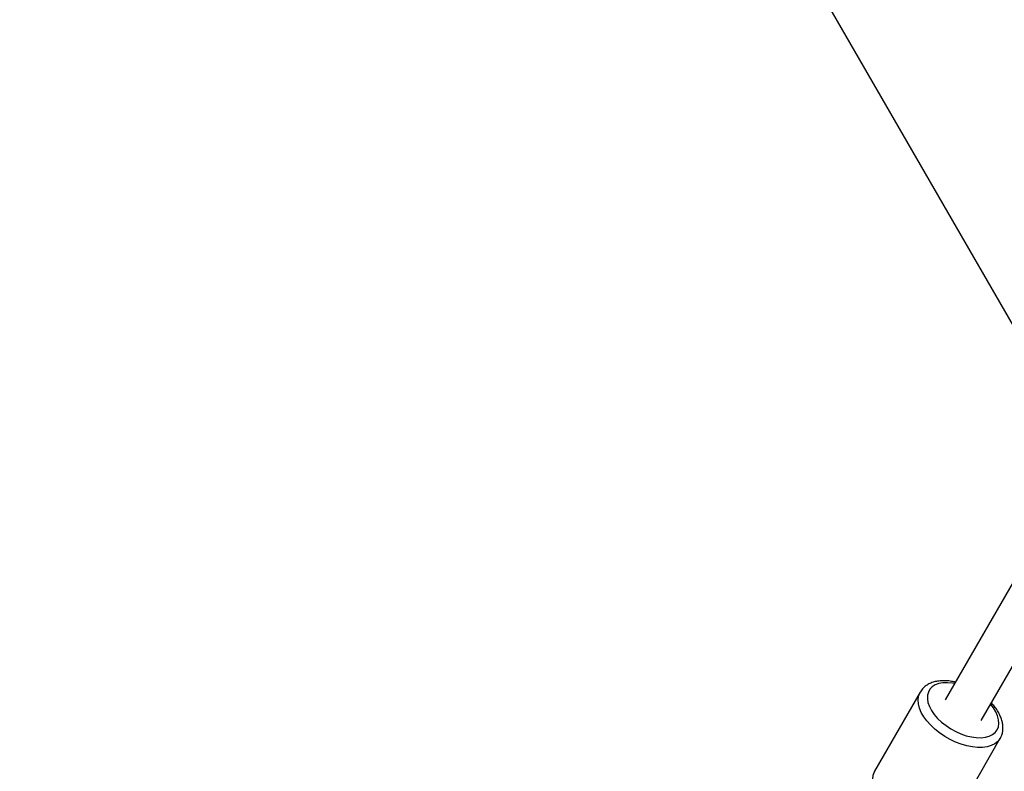
# Model space of a CAD drawing. Units: millimetres. Extents: x -2201 to 8099, y 2767 to 11687.
# Drawn here: x 817 to 1243, y 4214 to 4539 of the extents above; entities that cross this region are included whole.
import ezdxf
from ezdxf.lldxf.tags import DXFTag

# ---------------------------------------------------------------- set-up
doc = ezdxf.new("R2010")
doc.units = ezdxf.units.MM
doc.layers.add('Default', color=7, linetype='Continuous')
doc.layers.add('FORMAT', color=7, linetype='Continuous')
tags = doc.linetypes.add('DASHDOT2', pattern=[12.7, 6.35, -3.175, 0, -3.175]).pattern_tags.tags
tags[10:11] = [DXFTag(74, 4), DXFTag(75, 0), DXFTag(340, '0'), DXFTag(46, 0.0), DXFTag(50, 0.0), DXFTag(44, 0.0), DXFTag(45, 0.0)]
tags[8:9] = [DXFTag(74, 4), DXFTag(75, 0), DXFTag(340, '0'), DXFTag(46, 0.0), DXFTag(50, 0.0), DXFTag(44, 0.0), DXFTag(45, 0.0)]
tags[6:7] = [DXFTag(74, 4), DXFTag(75, 0), DXFTag(340, '0'), DXFTag(46, 0.0), DXFTag(50, 0.0), DXFTag(44, 0.0), DXFTag(45, 0.0)]
tags[4:5] = [DXFTag(74, 4), DXFTag(75, 0), DXFTag(340, '0'), DXFTag(46, 0.0), DXFTag(50, 0.0), DXFTag(44, 0.0), DXFTag(45, 0.0)]

# ---------------------------------------------------------------- blocks, each defined once
blk = doc.blocks.new('SE6183')
at = {"color": 7, "linetype": 'Continuous'}
for p, q in [((1238.67, 4241.85), (1237.43, 4243.45)), ((1239.73, 4240.11), (1238.67, 4241.85)), ((1240.49, 4238.39), (1239.73, 4240.11)), ((1240.93, 4236.72), (1240.49, 4238.39)), ((1216.24, 4235.72), (1218.15, 4234.21)), ((1218.15, 4234.21), (1220.21, 4232.84)), ((1240.27, 4232.37), (1240.82, 4233.68)), ((1240.82, 4233.68), (1241.04, 4235.14)), ((1241.04, 4235.14), (1240.93, 4236.72)), ((1220.21, 4232.84), (1222.38, 4231.65)), ((1222.38, 4231.65), (1224.62, 4230.65)), ((1224.62, 4230.65), (1226.88, 4229.87)), ((1226.88, 4229.87), (1229.11, 4229.32)), ((1229.11, 4229.32), (1231.27, 4229.02)), ((1235.18, 4229.18), (1236.84, 4229.64)), ((1236.84, 4229.64), (1238.26, 4230.33)), ((1238.26, 4230.33), (1239.42, 4231.25)), ((1239.42, 4231.25), (1240.27, 4232.37)), ((1231.27, 4229.02), (1233.31, 4228.97)), ((1233.31, 4228.97), (1235.18, 4229.18))]:
    blk.add_line(p, q, dxfattribs=at)
blk = doc.blocks.new('SE6182')
blk.add_blockref('SE6183', (0, 0))
blk = doc.blocks.new('SE6185')
at = {"color": 7, "linetype": 'Continuous'}
for p, q in [((1212.23, 4250.98), (1211.22, 4249.95)), ((1213.52, 4251.79), (1212.23, 4250.98)), ((1215.07, 4252.36), (1213.52, 4251.79)), ((1216.84, 4252.7), (1215.07, 4252.36)), ((1218.8, 4252.77), (1216.84, 4252.7)), ((1220.9, 4252.6), (1218.8, 4252.77)), ((1221.84, 4252.45), (1220.9, 4252.6)), ((1210.13, 4247.35), (1210.08, 4245.83)), ((1210.52, 4248.74), (1210.13, 4247.35)), ((1211.22, 4249.95), (1210.52, 4248.74)), ((1210.08, 4245.83), (1210.36, 4244.2)), ((1210.36, 4244.2), (1210.96, 4242.5)), ((1210.96, 4242.5), (1211.87, 4240.76)), ((1211.87, 4240.76), (1213.07, 4239.03)), ((1213.07, 4239.03), (1214.54, 4237.34)), ((1214.54, 4237.34), (1216.24, 4235.72))]:
    blk.add_line(p, q, dxfattribs=at)
blk = doc.blocks.new('SE6184')
blk.add_blockref('SE6185', (0, 0))
blk = doc.blocks.new('SE6187')
at = {"color": 7, "linetype": 'Continuous'}
for p, q in [((1206.09, 4245.3), (1206.28, 4246.89)), ((1206.28, 4246.89), (1206.79, 4248.34)), ((1206.79, 4248.34), (1206.99, 4248.73)), ((1206.23, 4243.6), (1206.09, 4245.3)), ((1206.69, 4241.8), (1206.23, 4243.6)), ((1207.47, 4239.95), (1206.69, 4241.8)), ((1208.55, 4238.08), (1207.47, 4239.95)), ((1209.91, 4236.22), (1208.55, 4238.08)), ((1211.52, 4234.41), (1209.91, 4236.22)), ((1213.36, 4232.67), (1211.52, 4234.41))]:
    blk.add_line(p, q, dxfattribs=at)
blk = doc.blocks.new('SE6186')
blk.add_blockref('SE6187', (0, 0))
blk = doc.blocks.new('SE6189')
at = {"color": 7, "linetype": 'Continuous'}
for p, q in [((1215.4, 4231.04), (1213.36, 4232.67)), ((1217.6, 4229.55), (1215.4, 4231.04)), ((1219.92, 4228.22), (1217.6, 4229.55)), ((1222.32, 4227.08), (1219.92, 4228.22)), ((1224.75, 4226.15), (1222.32, 4227.08)), ((1227.17, 4225.44), (1224.75, 4226.15)), ((1229.55, 4224.97), (1227.17, 4225.44)), ((1237.71, 4225.56), (1235.95, 4225.04)), ((1239.24, 4226.31), (1237.71, 4225.56)), ((1240.5, 4227.28), (1239.24, 4226.31)), ((1241.47, 4228.46), (1240.5, 4227.28)), ((1241.68, 4228.81), (1241.47, 4228.46)), ((1231.83, 4224.74), (1229.55, 4224.97)), ((1233.97, 4224.76), (1231.83, 4224.74)), ((1235.95, 4225.04), (1233.97, 4224.76))]:
    blk.add_line(p, q, dxfattribs=at)
blk = doc.blocks.new('SE6188')
blk.add_blockref('SE6189', (0, 0))
blk = doc.blocks.new('SE6193')
at = {"color": 7, "linetype": 'Continuous'}
for p, q in [((1186.5, 4212.64), (1186.32, 4211.05)), ((1187.01, 4214.08), (1186.5, 4212.64)), ((1187.22, 4214.47), (1187.01, 4214.08)), ((1186.32, 4211.05), (1186.45, 4209.34)), ((1186.45, 4209.34), (1186.92, 4207.55)), ((1186.92, 4207.55), (1187.69, 4205.7)), ((1187.69, 4205.7), (1188.77, 4203.83)), ((1188.77, 4203.83), (1190.13, 4201.97)), ((1190.13, 4201.97), (1191.74, 4200.15)), ((1191.74, 4200.15), (1193.59, 4198.41))]:
    blk.add_line(p, q, dxfattribs=at)
blk = doc.blocks.new('SE6192')
blk.add_blockref('SE6193', (0, 0))
blk = doc.blocks.new('SE5')
at = {"color": 7, "linetype": 'Continuous'}
for p, q in [((1319.71, 4421.95), (1217.76, 4245.37)), ((1233.35, 4236.37), (1335.29, 4412.95)), ((1206.99, 4248.73), (1187.22, 4214.47)), ((1206.99, 4248.73), (1207.05, 4248.82)), ((1221.86, 4194.47), (1241.64, 4228.73))]:
    blk.add_line(p, q, dxfattribs=at)
for points, knots in [([(1222.17, 4253.02), (1221.63, 4253.14), (1220.31, 4253.44), (1218.27, 4253.64), (1216.07, 4253.65), (1213.99, 4253.39), (1212.05, 4252.86), (1210.31, 4252.06), (1208.84, 4251.01), (1207.74, 4249.93), (1207.27, 4249.13), (1207.09, 4248.83)], [0, 0, 0, 0, 0.085664, 0.208085, 0.331372, 0.455323, 0.5788, 0.700134, 0.817601, 0.930549, 1, 1, 1, 1]), ([(1241.68, 4228.85), (1241.9, 4229.27), (1242.37, 4230.18), (1242.73, 4231.73), (1242.85, 4233.41), (1242.68, 4235.16), (1242.22, 4236.97), (1241.47, 4238.82), (1240.43, 4240.67), (1239.21, 4242.43), (1238.22, 4243.52), (1237.77, 4244.03)], [0, 0, 0, 0, 0.094158, 0.201143, 0.309167, 0.419974, 0.534479, 0.652491, 0.772908, 0.894395, 1, 1, 1, 1])]:
    blk.add_open_spline(points, degree=3, knots=knots, dxfattribs=at)
at = {"layer": 'FORMAT', "color": 7, "linetype": 'DASHDOT2'}
blk.add_line((-380.68, 7226.53), (1284.32, 4342.67), dxfattribs=at)
for name in ['SE6184', 'SE6186', 'SE6182', 'SE6188', 'SE6192']:
    blk.add_blockref(name, (0, 0))
blk = doc.blocks.new('SE4')
at = {"layer": 'Default'}
blk.add_blockref('SE5', (0, 0), dxfattribs=at)
blk = doc.blocks.new('SE3')
blk.add_blockref('SE4', (0, 0))
blk = doc.blocks.new('SE2')
at = {"layer": 'Default'}
blk.add_blockref('SE3', (0, 0), dxfattribs=at)
blk = doc.blocks.new('SE1')
blk.add_blockref('SE2', (0, 0))
blk = doc.blocks.new('SE')
at = {"layer": 'Default'}
blk.add_blockref('SE1', (0, 0), dxfattribs=at)

msp = doc.modelspace()

# ---------------------------------------------------------------- block references
msp.add_blockref('SE', (0, 0))

doc.saveas('drawing.dxf')
